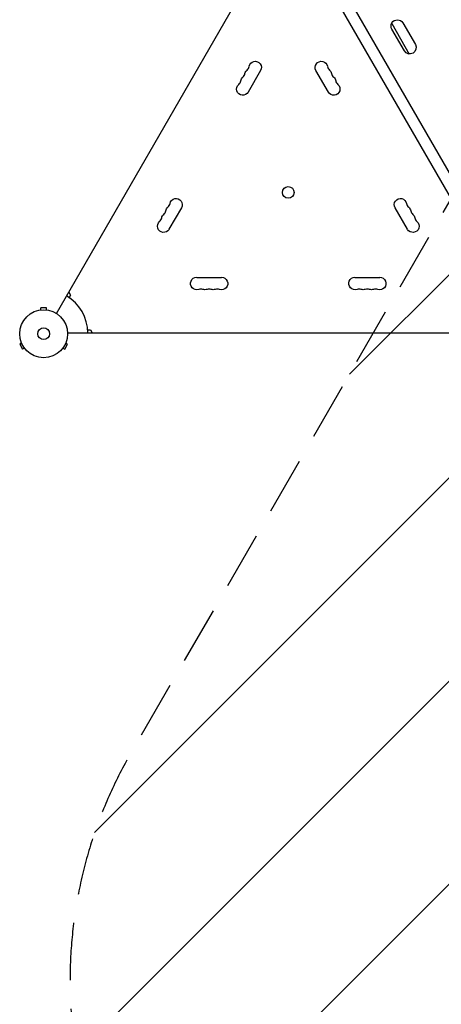
# Model space of a CAD drawing. Units: millimetres. Extents: x -5175 to 4889, y -4483 to 5905.
# Drawn here: x -1218 to -286, y -2779 to -603 of the extents above; entities that cross this region are included whole.
import ezdxf

# ---------------------------------------------------------------- set-up
doc = ezdxf.new("R2010")
doc.units = ezdxf.units.MM
doc.header["$LTSCALE"] = 20
doc.linetypes.add('HIDDEN', pattern=[9.525, 6.35, -3.175])
for name, color, linetype in [('2d', 230, 'Continuous'), ('EN-Free_Space', 10, 'HIDDEN'), ('EN-Free_Space_Hatch', 10, 'Continuous')]:
    doc.layers.add(name, color=color, linetype=linetype)

msp = doc.modelspace()

# ---------------------------------------------------------------- hatches: boundary and pattern name
at = {"layer": 'EN-Free_Space_Hatch'}
h = msp.add_hatch(dxfattribs=at)
h.set_pattern_fill('ANSI31', color=256, scale=100, angle=180, style=0)
edge = h.paths.add_edge_path()
edge.add_arc((813.8, -1130.4), 1000, 60, 150)
edge.add_line((-52.2, -630.4), (-973, -2225.3))
edge.add_arc((-107, -2725.3), 1000, 150, 240)
edge.add_line((-607, -3591.4), (-246.7, -3799.4))
edge.add_arc((253.3, -2933.4), 1000, 240, 330)
edge.add_line((1119.4, -3433.4), (2040.2, -1838.4))
edge.add_arc((1174.2, -1338.4), 1000, 330, 420)
edge.add_line((1674.2, -472.4), (1313.8, -264.3))

# ---------------------------------------------------------------- linework, layer by layer
at = {"layer": '2d'}
for p, q in [((-1137.2, -1252.7), (-649.2, -407.4)), ((-516.1, -563.9), (-205.3, -1102)), ((-487.5, -563.1), (-190.4, -1077.7)), ((-395.7, -611.8), (-356.7, -679.3)), ((-367.6, -672.3), (-395.1, -624.7)), ((-370.8, -610.7), (-343.3, -658.3)), ((-685.7, -716), (-713.2, -763.6)), ((-535.6, -763.6), (-563.1, -716)), ((-860.7, -1019.1), (-888.2, -1066.7)), ((-360.6, -1066.7), (-388.1, -1019.1)), ((-826.9, -1172.9), (-771.9, -1172.9)), ((-476.9, -1172.9), (-421.9, -1172.9)), ((-1109.9, -1205.4), (-1105.9, -1212.4)), ((-1105.9, -1212.4), (-1108.8, -1217.5)), ((-1158.9, -1240.1), (-1171.9, -1240.1)), ((-1171.9, -1244.9), (-1171.9, -1240.1)), ((-1158.9, -1244.9), (-1158.9, -1240.1)), ((-1173.4, -1245.1), (-1173.4, -1245.1)), ((-1173.4, -1245.1), (-1173.4, -1245.1)), ((-1157.4, -1245.1), (-1157.5, -1245.1)), ((-1157.4, -1245.1), (-1157.4, -1245.1)), ((-1112.4, -1295.5), (-136.4, -1295.5)), ((-1067.8, -1288.5), (-1061.9, -1288.5)), ((-1061.9, -1288.5), (-1057.9, -1295.5)), ((-1214.2, -1318.2), (-1218.4, -1320.6)), ((-1218.4, -1320.6), (-1211.9, -1331.9)), ((-1214.8, -1316.8), (-1214.8, -1316.9)), ((-1214.8, -1316.8), (-1214.8, -1316.8)), ((-1118.9, -1331.9), (-1112.4, -1320.6)), ((-1116.6, -1318.2), (-1112.4, -1320.6)), ((-1116, -1316.9), (-1116, -1316.8)), ((-1116, -1316.8), (-1116, -1316.8)), ((-1207.7, -1329.5), (-1211.9, -1331.9)), ((-1206.8, -1330.6), (-1206.8, -1330.7)), ((-1206.8, -1330.7), (-1206.8, -1330.7)), ((-1124, -1330.7), (-1124, -1330.6)), ((-1124, -1330.7), (-1124, -1330.7)), ((-1123.1, -1329.5), (-1118.9, -1331.9))]:
    msp.add_line(p, q, dxfattribs=at)
for centre, radius in [((-624.5, -985.2), 13), ((-1165.4, -1297.5), 53), ((-1165.4, -1297.5), 13)]:
    msp.add_circle(centre, radius, dxfattribs=at)
at = {"layer": '2d', "extrusion": (0, 0, -1)}
for centre, radius, start, end in [((383, -617.7), 14, 330, 150), ((355.5, -665.3), 14, 150, 330), ((697.5, -709.1), 13.7, 10.8901, 210), ((551.3, -709.1), 13.7, 330, 169.1099), ((706.7, -725), 13.7, 10.8901, 49.1099), ((542.1, -725), 13.7, 130.8901, 169.1099), ((715.9, -740.9), 13.7, 10.8901, 49.1099), ((532.9, -740.9), 13.7, 130.8901, 169.1099), ((725, -756.8), 13.7, 210, 49.1099), ((523.8, -756.8), 13.7, 130.8901, 330), ((872.5, -1012.3), 13.7, 10.8901, 210), ((376.3, -1012.3), 13.7, 330, 169.1099), ((881.7, -1028.1), 13.7, 10.8901, 49.1099), ((367.1, -1028.1), 13.7, 130.8901, 169.1099), ((890.9, -1044), 13.7, 10.8901, 49.1099), ((357.9, -1044), 13.7, 130.8901, 169.1099), ((900, -1059.9), 13.7, 210, 49.1099), ((348.8, -1059.9), 13.7, 130.8901, 330), ((826.9, -1186.5), 13.7, 250.8901, 90), ((771.9, -1186.5), 13.7, 90, 289.1099), ((476.9, -1186.5), 13.7, 250.8901, 90), ((421.9, -1186.5), 13.7, 90, 289.1099), ((808.6, -1186.5), 13.7, 250.8901, 289.1099), ((790.2, -1186.5), 13.7, 250.8901, 289.1099), ((458.6, -1186.5), 13.7, 250.8901, 289.1099), ((440.2, -1186.5), 13.7, 250.8901, 289.1099)]:
    msp.add_arc(centre, radius, start, end, dxfattribs=at)
at = {"layer": '2d'}
for centre, radius, start, end in [((-725, -703.9), 14.3, 310.8901, 349.1099), ((-523.8, -703.9), 14.3, 190.8901, 229.1099), ((-743.4, -735.6), 14.3, 310.8901, 349.1099), ((-734.2, -719.7), 14.3, 310.8901, 349.1099), ((-514.6, -719.7), 14.3, 190.8901, 229.1099), ((-505.5, -735.6), 14.3, 190.8901, 229.1099), ((-900, -1007), 14.3, 310.8901, 349.1099), ((-348.8, -1007), 14.3, 190.8901, 229.1099), ((-918.4, -1038.7), 14.3, 310.8901, 349.1099), ((-909.2, -1022.8), 14.3, 310.8901, 349.1099), ((-339.6, -1022.8), 14.3, 190.8901, 229.1099), ((-330.5, -1038.7), 14.3, 190.8901, 229.1099), ((-1165.4, -1297.5), 98, 1.1694, 58.8306), ((-817.7, -1213), 14.3, 70.8901, 109.1099), ((-799.4, -1213), 14.3, 70.8901, 109.1099), ((-781.1, -1213), 14.3, 70.8901, 109.1099), ((-467.7, -1213), 14.3, 70.8901, 109.1099), ((-449.4, -1213), 14.3, 70.8901, 109.1099), ((-431.1, -1213), 14.3, 70.8901, 109.1099)]:
    msp.add_arc(centre, radius, start, end, dxfattribs=at)
at = {"layer": 'EN-Free_Space', "flags": 128}
msp.add_lwpolyline([(1313.8, -264.3, 0.414214), (-52.2, -630.4), (-973, -2225.3, 0.414214), (-607, -3591.4), (-246.7, -3799.4, 0.414214), (1119.4, -3433.4), (2040.2, -1838.4, 0.414214), (1674.2, -472.4), (1313.8, -264.3)], format="xyb", close=True, dxfattribs=at)

doc.saveas('drawing.dxf')
